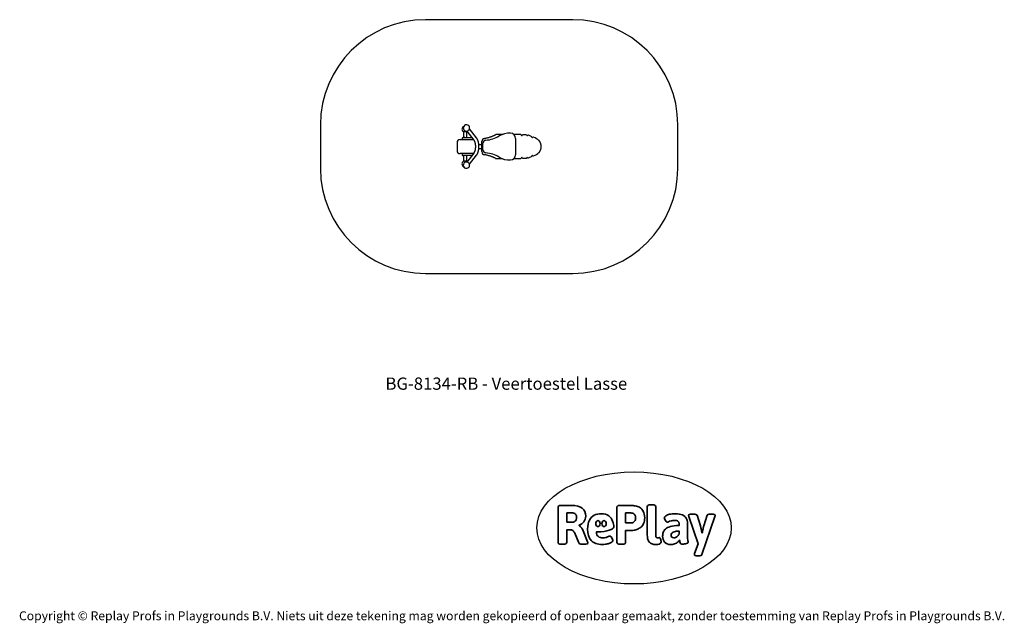
# Model space of a CAD drawing. Units: millimetres. Extents: x -4534 to 4839, y -3372 to 2373.
import ezdxf

# ---------------------------------------------------------------- set-up
doc = ezdxf.new("R2010")
doc.units = ezdxf.units.MM
doc.layers.add('Benaming', color=7, linetype='Continuous', lineweight=20, true_color=0x00a19a)
doc.layers.add('Logo-Copywrite', color=7, linetype='Continuous')
doc.layers.add('Opvangzone', color=7, linetype='Continuous', true_color=0x00a19a)
doc.layers.add('Toestel 2D', color=7, linetype='Continuous', lineweight=20)
doc.styles.get("Standard").update_dxf_attribs({"font": 'arial.ttf'})
doc.styles.add('VR Benaming txt 140', font='arial.ttf', dxfattribs={"height": 140})

# ---------------------------------------------------------------- blocks, each defined once
blk = doc.blocks.new('onderschrift')
at = {"layer": 'Logo-Copywrite'}
blk.add_ellipse((1314.4, -2464.5), major_axis=(924.9, 0), ratio=0.576701, dxfattribs=at)
at = {"layer": 'Logo-Copywrite', "lineweight": 35}
for points, knots in [([(1520.3, -2622), (1507.7, -2622), (1496.3, -2620.3), (1486.4, -2616.8), (1476.4, -2613.4), (1468.1, -2608.1), (1461.4, -2600.8), (1454.7, -2593.6), (1449.6, -2584.4), (1446.2, -2573.4), (1442.7, -2562.3), (1441, -2549.2), (1441, -2534), (1441, -2534), (1441, -2262.1), (1441, -2262.1), (1441, -2250.5), (1451.9, -2244.7), (1473.6, -2244.7), (1473.6, -2244.7), (1488.8, -2244.7), (1488.8, -2244.7), (1510.6, -2244.7), (1521.4, -2250.5), (1521.4, -2262.1), (1521.4, -2262.1), (1521.4, -2535.1), (1521.4, -2535.1), (1521.4, -2543), (1523, -2548.9), (1526, -2552.7), (1529.1, -2556.5), (1534.1, -2558.4), (1541, -2558.4), (1543.5, -2558.4), (1546.2, -2558.1), (1549.1, -2557.3), (1552, -2556.6), (1554.2, -2556.3), (1555.7, -2556.3), (1559.3, -2556.3), (1562.4, -2559.3), (1564.9, -2565.2), (1567.4, -2571.2), (1569.3, -2577.4), (1570.6, -2583.7), (1571.9, -2590), (1572.5, -2593.9), (1572.5, -2595.4), (1572.5, -2603.7), (1569.3, -2609.8), (1563, -2613.6), (1556.6, -2617.4), (1549.4, -2619.7), (1541.3, -2620.6), (1533.1, -2621.5), (1526.1, -2622), (1520.3, -2622)], [0, 0, 0, 0, 1, 1, 1, 2, 2, 2, 3, 3, 3, 4, 4, 4, 5, 5, 5, 6, 6, 6, 7, 7, 7, 8, 8, 8, 9, 9, 9, 10, 10, 10, 11, 11, 11, 12, 12, 12, 13, 13, 13, 14, 14, 14, 15, 15, 15, 16, 16, 16, 17, 17, 17, 18, 18, 18, 19, 19, 19, 19]), ([(623.9, -2618.7), (602.2, -2618.7), (591.4, -2612.9), (591.4, -2601.3), (591.4, -2601.3), (591.4, -2271.9), (591.4, -2271.9), (591.4, -2257.5), (598.6, -2250.2), (613.1, -2250.2), (613.1, -2250.2), (719, -2250.2), (719, -2250.2), (766.1, -2250.2), (800.4, -2259.1), (822, -2276.8), (843.5, -2294.6), (854.3, -2319.7), (854.3, -2352.3), (854.3, -2373.3), (848.4, -2391.2), (836.6, -2405.9), (824.8, -2420.5), (809.5, -2431.5), (790.7, -2438.7), (790.7, -2438.7), (790.7, -2440.9), (790.7, -2440.9), (797.6, -2443.4), (804.7, -2449.5), (811.9, -2459.1), (819.1, -2468.7), (825.1, -2479.3), (829.8, -2490.9), (829.8, -2490.9), (872.5, -2597.5), (872.5, -2597.5), (874.3, -2602.3), (875.3, -2605.7), (875.3, -2607.9), (875.3, -2615.1), (864.4, -2618.7), (842.7, -2618.7), (842.7, -2618.7), (820.4, -2618.7), (820.4, -2618.7), (812.4, -2618.7), (805.6, -2617.9), (800, -2616.3), (794.4, -2614.7), (790.7, -2611.7), (788.9, -2607.3), (788.9, -2607.3), (751.1, -2514.2), (751.1, -2514.2), (745.6, -2503.4), (739.6, -2495.2), (732.9, -2489.8), (726.2, -2484.3), (713.9, -2481.6), (696.2, -2481.6), (696.2, -2481.6), (675, -2481.6), (675, -2481.6), (675, -2481.6), (675, -2601.3), (675, -2601.3), (675, -2612.9), (664.1, -2618.7), (642.4, -2618.7), (642.4, -2618.7), (623.9, -2618.7), (623.9, -2618.7)], [0, 0, 0, 0, 1, 1, 1, 2, 2, 2, 3, 3, 3, 4, 4, 4, 5, 5, 5, 6, 6, 6, 7, 7, 7, 8, 8, 8, 9, 9, 9, 10, 10, 10, 11, 11, 11, 12, 12, 12, 13, 13, 13, 14, 14, 14, 15, 15, 15, 16, 16, 16, 17, 17, 17, 18, 18, 18, 19, 19, 19, 20, 20, 20, 21, 21, 21, 22, 22, 22, 23, 23, 23, 24, 24, 24, 24]), ([(675, -2409.4), (675, -2409.4), (726.6, -2409.4), (726.6, -2409.4), (734.2, -2409.4), (741.2, -2407.3), (747.5, -2403.1), (753.9, -2399), (758.9, -2393.4), (762.7, -2386.3), (766.5, -2379.2), (768.4, -2371.4), (768.4, -2362.7), (768.4, -2350), (764.4, -2339.9), (756.2, -2332.5), (748.1, -2325.1), (736.9, -2321.4), (722.8, -2321.4), (722.8, -2321.4), (675, -2321.4), (675, -2321.4), (675, -2321.4), (675, -2409.4), (675, -2409.4)], [0, 0, 0, 0, 1, 1, 1, 2, 2, 2, 3, 3, 3, 4, 4, 4, 5, 5, 5, 6, 6, 6, 7, 7, 7, 8, 8, 8, 8]), ([(1121.4, -2453.6), (1121.4, -2440.4), (1118.3, -2420.7), (1110.5, -2399.5), (1102.7, -2378.3), (1090.3, -2361.3), (1073.3, -2348.5), (1056.3, -2335.6), (1033.5, -2329.2), (1004.8, -2329.2), (979.1, -2329.2), (956.3, -2334.1), (936.4, -2343.9), (916.5, -2353.6), (900.9, -2369.4), (889.7, -2391.1), (878.4, -2412.8), (872.8, -2441.6), (872.8, -2477.5), (872.8, -2521.3), (884.1, -2556.4), (906.8, -2582.6), (929.4, -2608.9), (965.4, -2622), (1014.6, -2622), (1022.2, -2622), (1031.5, -2621.3), (1042.6, -2619.8), (1053.6, -2618.4), (1064.5, -2616), (1075.2, -2612.8), (1085.9, -2609.5), (1094.7, -2605.4), (1101.8, -2600.5), (1108.9, -2595.6), (1112.4, -2589.8), (1112.4, -2582.9), (1112.4, -2579.3), (1110.9, -2574.2), (1107.8, -2567.7), (1104.7, -2561.2), (1101, -2555.2), (1096.6, -2549.7), (1092.3, -2544.3), (1088.1, -2541.6), (1084.2, -2541.6), (1081.6, -2541.6), (1077.4, -2542.9), (1071.4, -2545.7), (1065.4, -2548.4), (1058, -2551.2), (1049.1, -2554.1), (1040.2, -2557), (1030, -2558.4), (1018.4, -2558.4), (1000.7, -2558.4), (986.3, -2554.4), (975.2, -2546.2), (964.2, -2538.1), (957.2, -2523), (955.9, -2501.6), (959.9, -2501.6), (962.3, -2501.6), (967.5, -2501.6), (1057.4, -2501.6), (1121.4, -2478.9), (1121.4, -2453.6)], [0, 0, 0, 0, 1, 1, 1, 2, 2, 2, 3, 3, 3, 4, 4, 4, 5, 5, 5, 6, 6, 6, 7, 7, 7, 8, 8, 8, 9, 9, 9, 10, 10, 10, 11, 11, 11, 12, 12, 12, 13, 13, 13, 14, 14, 14, 15, 15, 15, 16, 16, 16, 17, 17, 17, 18, 18, 18, 19, 19, 19, 20, 20, 20, 21, 21, 21, 22, 22, 22, 22]), ([(1183.3, -2618.7), (1161.6, -2618.7), (1150.7, -2612.9), (1150.7, -2601.3), (1150.7, -2601.3), (1150.7, -2271.9), (1150.7, -2271.9), (1150.7, -2257.5), (1158, -2250.2), (1172.5, -2250.2), (1172.5, -2250.2), (1286.5, -2250.2), (1286.5, -2250.2), (1298.5, -2250.2), (1311.9, -2251.6), (1326.7, -2254.3), (1341.6, -2257), (1355.8, -2262.4), (1369.4, -2270.3), (1383, -2278.3), (1394.1, -2290.2), (1402.8, -2306.2), (1411.5, -2322.1), (1415.8, -2343.1), (1415.8, -2369.2), (1415.8, -2390.2), (1412.6, -2407.8), (1406, -2421.9), (1399.5, -2436), (1391.1, -2447.5), (1380.8, -2456.4), (1370.5, -2465.2), (1359.6, -2471.9), (1348.2, -2476.5), (1336.8, -2481), (1326, -2484.1), (1315.9, -2485.7), (1305.7, -2487.3), (1297.8, -2488.2), (1292, -2488.2), (1292, -2488.2), (1234.4, -2488.2), (1234.4, -2488.2), (1234.4, -2488.2), (1234.4, -2601.3), (1234.4, -2601.3), (1234.4, -2612.9), (1223.5, -2618.7), (1201.8, -2618.7), (1201.8, -2618.7), (1183.3, -2618.7), (1183.3, -2618.7)], [0, 0, 0, 0, 1, 1, 1, 2, 2, 2, 3, 3, 3, 4, 4, 4, 5, 5, 5, 6, 6, 6, 7, 7, 7, 8, 8, 8, 9, 9, 9, 10, 10, 10, 11, 11, 11, 12, 12, 12, 13, 13, 13, 14, 14, 14, 15, 15, 15, 16, 16, 16, 17, 17, 17, 17]), ([(1234.4, -2416.4), (1234.4, -2416.4), (1282.7, -2416.4), (1282.7, -2416.4), (1287.8, -2416.4), (1293.1, -2415.8), (1298.8, -2414.5), (1304.4, -2413.3), (1309.5, -2410.9), (1314.2, -2407.5), (1318.9, -2404), (1322.7, -2399.2), (1325.6, -2393.1), (1328.5, -2386.9), (1330, -2379), (1330, -2369.2), (1330, -2356.1), (1327.4, -2346.2), (1322.4, -2339.3), (1317.3, -2332.4), (1311.2, -2327.7), (1303.9, -2325.2), (1296.7, -2322.7), (1289.6, -2321.4), (1282.7, -2321.4), (1282.7, -2321.4), (1234.4, -2321.4), (1234.4, -2321.4), (1234.4, -2321.4), (1234.4, -2416.4), (1234.4, -2416.4)], [0, 0, 0, 0, 1, 1, 1, 2, 2, 2, 3, 3, 3, 4, 4, 4, 5, 5, 5, 6, 6, 6, 7, 7, 7, 8, 8, 8, 9, 9, 9, 10, 10, 10, 10]), ([(1667.5, -2622), (1638.2, -2622), (1617.5, -2614.3), (1605.3, -2598.9), (1593.2, -2583.5), (1587.1, -2564.8), (1587.1, -2542.7), (1587.1, -2531.5), (1588.8, -2520), (1592.3, -2508.2), (1595.7, -2496.4), (1602.7, -2485.5), (1613.2, -2475.3), (1623.7, -2465.2), (1639.4, -2457), (1660.2, -2450.9), (1681, -2444.7), (1708.6, -2441.6), (1743, -2441.6), (1743, -2441.6), (1743, -2423.7), (1743, -2423.7), (1743, -2413.2), (1739.7, -2405.4), (1733, -2400.4), (1726.3, -2395.3), (1715.5, -2392.7), (1700.7, -2392.7), (1687.6, -2392.7), (1676.3, -2394.2), (1666.7, -2397.1), (1657.1, -2400), (1649.3, -2402.9), (1643.4, -2405.8), (1637.4, -2408.7), (1633.3, -2410.1), (1631.1, -2410.1), (1627.5, -2410.1), (1623.4, -2407.3), (1618.9, -2401.7), (1614.4, -2396.1), (1610.6, -2389.8), (1607.5, -2382.7), (1604.4, -2375.6), (1602.9, -2370.3), (1602.9, -2366.7), (1602.9, -2360.5), (1607.3, -2354.5), (1616.2, -2348.7), (1625.1, -2343), (1637.4, -2338.2), (1653.1, -2334.6), (1668.9, -2331), (1686.7, -2329.2), (1706.6, -2329.2), (1735.2, -2329.2), (1758.1, -2333.1), (1775.1, -2340.9), (1792.1, -2348.7), (1804.4, -2359.3), (1812, -2372.9), (1819.6, -2386.5), (1823.4, -2402.2), (1823.4, -2419.9), (1823.4, -2419.9), (1823.4, -2522), (1823.4, -2522), (1823.4, -2540.9), (1824, -2555.3), (1825.1, -2565.2), (1826.1, -2575.2), (1827.2, -2582.6), (1828.3, -2587.5), (1829.4, -2592.4), (1829.9, -2596.8), (1829.9, -2600.8), (1829.9, -2604.1), (1827.5, -2606.8), (1822.6, -2609), (1817.7, -2611.1), (1811.8, -2612.9), (1804.7, -2614.4), (1797.6, -2615.8), (1790.7, -2616.8), (1784, -2617.4), (1777.3, -2617.9), (1772.4, -2618.2), (1769.1, -2618.2), (1763.3, -2618.2), (1759.1, -2616.1), (1756.3, -2611.9), (1753.6, -2607.8), (1751.7, -2602.7), (1750.6, -2596.7), (1749.5, -2590.8), (1748.5, -2585.4), (1747.4, -2580.7), (1746.3, -2582.9), (1742.6, -2587.3), (1736.2, -2594), (1729.9, -2600.7), (1721, -2607.1), (1709.6, -2613), (1698.2, -2619), (1684.2, -2622), (1667.5, -2622)], [0, 0, 0, 0, 1, 1, 1, 2, 2, 2, 3, 3, 3, 4, 4, 4, 5, 5, 5, 6, 6, 6, 7, 7, 7, 8, 8, 8, 9, 9, 9, 10, 10, 10, 11, 11, 11, 12, 12, 12, 13, 13, 13, 14, 14, 14, 15, 15, 15, 16, 16, 16, 17, 17, 17, 18, 18, 18, 19, 19, 19, 20, 20, 20, 21, 21, 21, 22, 22, 22, 23, 23, 23, 24, 24, 24, 25, 25, 25, 26, 26, 26, 27, 27, 27, 28, 28, 28, 29, 29, 29, 30, 30, 30, 31, 31, 31, 32, 32, 32, 33, 33, 33, 34, 34, 34, 35, 35, 35, 35]), ([(1921.2, -2729.6), (1899.4, -2729.6), (1888.6, -2725.7), (1888.6, -2718.1), (1888.6, -2716.7), (1888.8, -2715.2), (1889.1, -2713.5), (1889.5, -2711.9), (1890, -2710.2), (1890.8, -2708.4), (1890.8, -2708.4), (1925.1, -2616.8), (1925.1, -2616.8), (1925.1, -2616.8), (1835.3, -2354.2), (1835.3, -2354.2), (1835, -2352.4), (1834.5, -2350.6), (1834, -2349), (1833.4, -2347.4), (1833.2, -2345.9), (1833.2, -2344.4), (1833.2, -2336.4), (1844.2, -2332.5), (1866.3, -2332.5), (1866.3, -2332.5), (1883.7, -2332.5), (1883.7, -2332.5), (1891.7, -2332.5), (1898.4, -2333.3), (1903.8, -2334.9), (1909.2, -2336.5), (1912.7, -2339.5), (1914.1, -2343.9), (1914.1, -2343.9), (1946.2, -2444.4), (1946.2, -2444.4), (1948, -2450.5), (1950.3, -2460.1), (1953.2, -2473.1), (1956.1, -2486.2), (1958.8, -2498.5), (1961.4, -2510.1), (1961.4, -2510.1), (1963.5, -2510.1), (1963.5, -2510.1), (1966.1, -2498.5), (1968.8, -2486.1), (1971.7, -2472.9), (1974.6, -2459.7), (1976.9, -2450.2), (1978.8, -2444.4), (1978.8, -2444.4), (2010.8, -2343.9), (2010.8, -2343.9), (2012.2, -2339.5), (2015.7, -2336.5), (2021.1, -2334.9), (2026.6, -2333.3), (2033.3, -2332.5), (2041.2, -2332.5), (2041.2, -2332.5), (2054.3, -2332.5), (2054.3, -2332.5), (2076, -2332.5), (2086.9, -2336.4), (2086.9, -2344.4), (2086.9, -2346.9), (2086.3, -2350.2), (2085.2, -2354.2), (2085.2, -2354.2), (1960.8, -2718.1), (1960.8, -2718.1), (1959.4, -2722.5), (1955.9, -2725.5), (1950.5, -2727.1), (1945.1, -2728.7), (1938.4, -2729.6), (1930.4, -2729.6), (1930.4, -2729.6), (1921.2, -2729.6), (1921.2, -2729.6)], [0, 0, 0, 0, 1, 1, 1, 2, 2, 2, 3, 3, 3, 4, 4, 4, 5, 5, 5, 6, 6, 6, 7, 7, 7, 8, 8, 8, 9, 9, 9, 10, 10, 10, 11, 11, 11, 12, 12, 12, 13, 13, 13, 14, 14, 14, 15, 15, 15, 16, 16, 16, 17, 17, 17, 18, 18, 18, 19, 19, 19, 20, 20, 20, 21, 21, 21, 22, 22, 22, 23, 23, 23, 24, 24, 24, 25, 25, 25, 26, 26, 26, 27, 27, 27, 27]), ([(956.1, -2443.4), (947.9, -2432.3), (947.9, -2414.3), (956.1, -2403.2), (964.2, -2392.1), (977.5, -2392.1), (985.7, -2403.2), (993.9, -2414.3), (993.9, -2432.3), (985.7, -2443.4), (977.5, -2454.5), (964.2, -2454.5), (956.1, -2443.4)], [0, 0, 0, 0, 1, 1, 1, 2, 2, 2, 3, 3, 3, 4, 4, 4, 4]), ([(1014.5, -2403.2), (1022.6, -2392.1), (1035.9, -2392.1), (1044.1, -2403.2), (1052.3, -2414.3), (1052.3, -2432.3), (1044.1, -2443.4), (1035.9, -2454.5), (1022.6, -2454.5), (1014.5, -2443.4), (1006.3, -2432.3), (1006.3, -2414.3), (1014.5, -2403.2)], [0, 0, 0, 0, 1, 1, 1, 2, 2, 2, 3, 3, 3, 4, 4, 4, 4]), ([(1694.1, -2558.4), (1704.6, -2558.4), (1714.3, -2555.2), (1723.2, -2548.7), (1732.1, -2542.1), (1738.7, -2534), (1743, -2524.2), (1743, -2524.2), (1743, -2494.3), (1743, -2494.3), (1730, -2494.3), (1718.8, -2495.2), (1709.4, -2497), (1699.9, -2498.9), (1692.1, -2501.4), (1685.7, -2504.7), (1679.4, -2507.9), (1674.7, -2512.1), (1671.6, -2517.1), (1668.5, -2522.2), (1667, -2528), (1667, -2534.5), (1667, -2541.4), (1669.2, -2547.1), (1673.8, -2551.6), (1678.3, -2556.2), (1685.1, -2558.4), (1694.1, -2558.4)], [0, 0, 0, 0, 1, 1, 1, 2, 2, 2, 3, 3, 3, 4, 4, 4, 5, 5, 5, 6, 6, 6, 7, 7, 7, 8, 8, 8, 9, 9, 9, 9])]:
    blk.add_open_spline(points, degree=3, knots=knots, dxfattribs=at)
at = {"layer": 'Logo-Copywrite', "insert": (-4540.5, -3258), "char_height": 85, "attachment_point": 1}
blk.add_mtext_dynamic_manual_height_columns('{\\fAsap|b0|i0|c0|p2;Copyright © Replay Profs in Playgrounds B.V. Niets uit deze tekening mag worden gekopieerd of openbaar gemaakt, zonder toestemming van Replay Profs in Playgrounds B.V.}', width=10615.551, gutter_width=10, heights=[0], dxfattribs=at)
blk = doc.blocks.new('BG-8134-RB')
at = {"layer": 'Opvangzone', "linetype": 'Continuous', "lineweight": 25}
for p, q in [((731.4, 2373.1), (-670.6, 2373.1)), ((-1670.6, 1373.1), (-1670.6, 958.2)), ((1731.4, 958.2), (1731.4, 1373.1)), ((-670.6, -41.8), (731.4, -41.8))]:
    blk.add_line(p, q, dxfattribs=at)
for centre, start, end in [((-670.6, 1373.1), 90, 180), ((731.4, 1373.1), 0, 90), ((-670.6, 958.2), 180, 270), ((731.4, 958.2), 270, 0)]:
    blk.add_arc(centre, 1000, start, end, dxfattribs=at)
at = {"layer": 'Toestel 2D', "linetype": 'Continuous', "lineweight": 25}
for p, q in [((-278.5, 1312.9), (-211.7, 1227.8)), ((-185.2, 1248.6), (-252, 1333.7)), ((-340.6, 1233.2), (-337.8, 1233.2)), ((-337.8, 1233.2), (-294.4, 1233.2)), ((-320.2, 1246.2), (-320.2, 1233.2)), ((-315.2, 1251.2), (-314.3, 1251.2)), ((-314.3, 1251.2), (-230.1, 1251.2)), ((-310.4, 1305.7), (-310.4, 1251.2)), ((-276.7, 1305.7), (-310.4, 1305.7)), ((-297.7, 1252.7), (-303.3, 1252.7)), ((-294.4, 1233.2), (-222.5, 1233.2)), ((-276.7, 1251.2), (-276.7, 1305.7)), ((-222.5, 1233.2), (-216, 1233.2)), ((61.3, 1280.7), (8.6, 1280.7)), ((8.6, 1280.7), (8.6, 1280.7)), ((232.3, 1280.7), (169.6, 1280.7)), ((186.4, 1243.3), (186.4, 1088.1)), ((-370.6, 1203.2), (-370.6, 1128.2)), ((-162.8, 1185.7), (-133.6, 1185.7)), ((-162.8, 1145.7), (-133.6, 1145.7)), ((-133.6, 1205.7), (-133.6, 1214.3)), ((-133.6, 1125.7), (-133.6, 1205.7)), ((-133.6, 1117.1), (-133.6, 1125.7)), ((-123.6, 1134.7), (-123.6, 1196.7)), ((-337.8, 1098.2), (-340.6, 1098.2)), ((-294.4, 1098.2), (-337.8, 1098.2)), ((-320.2, 1098.2), (-320.2, 1085.2)), ((-314.3, 1080.2), (-315.2, 1080.2)), ((-230.1, 1080.2), (-314.3, 1080.2)), ((-310.4, 1080.2), (-310.4, 1025.7)), ((-297.8, 1098.2), (-298.1, 1098.3)), ((-222.5, 1098.2), (-294.4, 1098.2)), ((-211.7, 1103.6), (-278.5, 1018.5)), ((-276.7, 1025.7), (-276.7, 1080.2)), ((-252, 997.6), (-185.2, 1082.8)), ((-216, 1098.2), (-222.5, 1098.2)), ((8.6, 1050.7), (61.3, 1050.7)), ((8.6, 1050.7), (8.6, 1050.7)), ((169.6, 1050.7), (232.3, 1050.7)), ((-276.7, 1025.7), (-310.4, 1025.7))]:
    blk.add_line(p, q, dxfattribs=at)
at = {"layer": 'Toestel 2D', "linetype": 'Continuous', "lineweight": 25, "flags": 128}
for points in [[(-276.7, 1305.7), (-276.7, 1305.7), (-274.3, 1307.5)], [(-274.3, 1023.9), (-276.7, 1025.6), (-276.7, 1025.7)]]:
    blk.add_lwpolyline(points, dxfattribs=at)
at = {"layer": 'Toestel 2D', "linetype": 'Continuous', "lineweight": 25}
for centre, radius, start, end in [((-293.6, 1330.7), 30.1, 116.53114, 180), ((-293.6, 1330.7), 30.1, 180, 236.02215), ((-280.7, 1343), 30.2, 38.12634, 218.12634), ((-280.7, 1343), 30.2, 218.12634, 342.3315), ((-280.7, 1343), 30.1, 342.3315, 38.12634), ((-340.6, 1203.2), 30, 90, 180), ((-315.2, 1246.2), 5, 90, 180), ((-303.3, 1249.8), 2.84, 90, 150.99396), ((-297.7, 1249.8), 2.84, 29.00604, 90), ((-229.4, 1249.8), 2.84, 121.26645, 150.99396), ((-103.6, 1214.3), 30, 99.26601, 180), ((-93.6, 1196.7), 30, 94.56924, 180), ((-119.9, 1525.7), 300, 274.56924, 300.17072), ((131.4, 1093.4), 200, 88.08979, 120.17072), ((136.4, 1243.3), 50, 0, 88.08979), ((232.3, 1270.7), 10, 19.47122, 90), ((246.4, 1275.7), 5, 199.47122, 270), ((246.4, 1275.7), 5, 270, 321.00083), ((258.1, 1266.3), 10, 94.251, 141.00083), ((271.4, 1086.7), 190, 85.749, 94.251), ((284.8, 1266.3), 10, 38.99917, 85.749), ((296.4, 1275.7), 5, 218.99917, 270), ((296.4, 1275.7), 5, 270, 308.77528), ((305.8, 1264), 10, 71.86224, 128.77528), ((271.6, 1159.5), 120, 56.21483, 71.86224), ((332.7, 1250.9), 10, 24.21268, 56.21483), ((346.4, 1257), 5, 204.21268, 270), ((346.4, 1257), 5, 270, 305.12182), ((355, 1244.8), 10, 66.69798, 125.12182), ((279.9, 1070.3), 200, 49.88165, 66.69798), ((-340.6, 1128.2), 30, 180, 270), ((-93.6, 1134.7), 30, 180, 265.43076), ((-315.2, 1085.2), 5, 180, 270), ((-229.4, 1081.6), 2.84, 209.00604, 238.73355), ((-103.6, 1117.1), 30, 180, 260.73399), ((-119.9, 805.7), 300, 59.82928, 85.43076), ((131.4, 1238), 200, 239.82928, 271.91021), ((136.4, 1088.1), 50, 271.91021, 0), ((232.3, 1060.7), 10, 270, 340.52878), ((246.4, 1055.7), 5, 90, 160.52878), ((246.4, 1055.7), 5, 38.99917, 90), ((258.1, 1065.1), 10, 218.99917, 265.749), ((271.4, 1244.6), 190, 265.749, 274.251), ((284.8, 1065.1), 10, 274.251, 321.00083), ((296.4, 1055.7), 5, 90, 141.00083), ((296.4, 1055.7), 5, 51.22472, 90), ((305.8, 1067.4), 10, 231.22472, 288.13776), ((271.6, 1171.9), 120, 288.13776, 303.78517), ((332.7, 1080.5), 10, 303.78517, 335.78732), ((346.4, 1074.3), 5, 90, 155.78732), ((346.4, 1074.3), 5, 54.87818, 90), ((355, 1086.6), 10, 234.87818, 293.30202), ((279.9, 1261.1), 200, 293.30202, 310.11758), ((-293.6, 1000.7), 30.1, 123.97785, 180), ((-293.6, 1000.7), 30.2, 180, 243.46886), ((-280.7, 988.4), 30.2, 141.87366, 321.87366), ((-280.7, 988.4), 30.2, 17.6685, 141.87366), ((-280.7, 988.4), 30.1, 321.87366, 17.6685)]:
    blk.add_arc(centre, radius, start, end, dxfattribs=at)
for points, knots in [([(-211.7, 1227.8), (-211.5, 1227.5), (-210.7, 1226.5), (-209.4, 1224.6), (-207.9, 1222.2), (-206.5, 1219.4), (-205, 1216.5), (-203.7, 1213.2), (-202.3, 1209.8), (-201.1, 1206.1), (-200, 1202.2), (-199, 1198.1), (-198.1, 1193.9), (-197.3, 1189.5), (-196.6, 1185), (-196.1, 1180.4), (-195.7, 1175.7), (-195.5, 1171), (-195.4, 1166.2), (-195.5, 1161.5), (-195.7, 1156.7), (-196, 1152.1), (-196.5, 1147.4), (-197.1, 1142.9), (-197.9, 1138.5), (-198.8, 1134.2), (-199.8, 1130), (-200.9, 1126.1), (-202.1, 1122.3), (-203.4, 1118.8), (-204.8, 1115.5), (-206.2, 1112.4), (-207.7, 1109.6), (-209.2, 1107.1), (-210.5, 1105.1), (-211.4, 1104), (-211.7, 1103.6)], [0, 0, 0, 0, 0.01553, 0.044313, 0.073223, 0.102318, 0.131622, 0.161145, 0.190883, 0.220824, 0.250952, 0.281249, 0.311696, 0.342271, 0.372954, 0.403726, 0.434568, 0.465461, 0.496386, 0.527326, 0.55826, 0.589166, 0.620028, 0.650825, 0.68154, 0.712153, 0.742644, 0.772993, 0.803179, 0.833184, 0.862988, 0.892577, 0.921942, 0.95108, 0.980003, 1, 1, 1, 1]), ([(-185.2, 1082.8), (-184.7, 1083.4), (-183.3, 1085.2), (-181.1, 1088.5), (-178.7, 1092.5), (-176.4, 1096.7), (-174.3, 1101.1), (-172.3, 1105.8), (-170.5, 1110.6), (-168.9, 1115.5), (-167.4, 1120.6), (-166.1, 1125.8), (-165, 1131.2), (-164, 1136.6), (-163.2, 1142.1), (-162.6, 1147.6), (-162.1, 1153.2), (-161.8, 1158.9), (-161.7, 1164.5), (-161.8, 1170.2), (-162, 1175.8), (-162.4, 1181.4), (-162.9, 1187), (-163.6, 1192.5), (-164.5, 1197.9), (-165.6, 1203.3), (-166.8, 1208.5), (-168.2, 1213.7), (-169.8, 1218.7), (-171.5, 1223.6), (-173.4, 1228.3), (-175.5, 1232.8), (-177.7, 1237.2), (-180.1, 1241.3), (-182.6, 1245.2), (-184.4, 1247.5), (-185.2, 1248.6)], [0, 0, 0, 0, 0.016414, 0.046499, 0.076681, 0.106966, 0.137246, 0.167462, 0.197583, 0.227596, 0.257499, 0.287297, 0.316999, 0.346616, 0.376162, 0.40565, 0.435092, 0.464503, 0.493894, 0.52328, 0.552672, 0.582079, 0.611516, 0.640996, 0.670532, 0.700138, 0.729831, 0.759623, 0.789529, 0.819562, 0.849731, 0.880042, 0.910489, 0.941055, 0.971698, 1, 1, 1, 1]), ([(-108.4, 1243.9), (-104.4, 1244.6), (-96.5, 1246), (-84.7, 1248.5), (-72.9, 1251.5), (-61.2, 1254.8), (-50, 1258.5), (-40.2, 1262), (-31.8, 1265.3), (-24.8, 1268.2), (-19.2, 1270.6), (-14.9, 1272.6), (-11.7, 1274.1), (-8.9, 1275.5), (-6.7, 1276.5), (-5.4, 1277.2), (-5.2, 1277.3), (-5.1, 1277.3)], [0, 0, 0, 0, 0.089327, 0.178648, 0.270819, 0.363251, 0.455515, 0.547456, 0.615106, 0.682875, 0.750376, 0.794574, 0.838865, 0.883, 0.930407, 0.977789, 1, 1, 1, 1]), ([(8.6, 1280.6), (8.4, 1280.7), (7.4, 1280.7), (5.8, 1280.5), (3.7, 1280.3), (1.8, 1279.9), (0.1, 1279.4), (-1.4, 1279), (-2.5, 1278.5), (-3.3, 1278.2), (-3.8, 1278), (-4.1, 1277.8), (-4.3, 1277.7), (-4.5, 1277.6), (-4.7, 1277.6), (-4.8, 1277.5), (-4.8, 1277.5)], [0, 0, 0, 0, 0.042707, 0.178483, 0.306919, 0.426613, 0.535612, 0.630755, 0.705392, 0.754181, 0.787963, 0.81704, 0.847605, 0.894457, 0.966177, 1, 1, 1, 1]), ([(424.8, 1197.3), (424.8, 1197.3), (424.5, 1198.2), (423.8, 1200.4), (422.5, 1203.9), (420.8, 1207.6), (419, 1210.9), (417.1, 1213.9), (415.2, 1216.5), (413.2, 1218.9), (411.1, 1221.2), (409.5, 1222.5), (408.8, 1223.2)], [0, 0, 0, 0, 0.001978, 0.088177, 0.224551, 0.365905, 0.493516, 0.607074, 0.711249, 0.810872, 0.904217, 1, 1, 1, 1]), ([(408.7, 1108.2), (409.1, 1108.5), (410.2, 1109.4), (411.9, 1111.1), (413.9, 1113.2), (415.7, 1115.5), (417.4, 1117.9), (419.1, 1120.7), (420.8, 1123.8), (422.4, 1127.4), (423.8, 1130.8), (424.5, 1133.2), (424.7, 1134.1)], [0, 0, 0, 0, 0.038241, 0.138551, 0.22081, 0.314443, 0.411743, 0.517112, 0.634751, 0.766837, 0.908568, 1, 1, 1, 1]), ([(424.7, 1134), (425.4, 1136.4), (427, 1141.5), (429.3, 1149.2), (431, 1157.4), (431.6, 1165.7), (431, 1173.9), (429.3, 1182.1), (427, 1189.9), (425.5, 1195), (424.8, 1197.3)], [0, 0, 0, 0, 0.114319, 0.24528, 0.373824, 0.500216, 0.626599, 0.755123, 0.886073, 1, 1, 1, 1]), ([(-5.1, 1054), (-5.2, 1054.1), (-5.4, 1054.2), (-6.7, 1054.8), (-8.7, 1055.8), (-11, 1056.9), (-13.2, 1058), (-15.8, 1059.2), (-19.1, 1060.7), (-23.2, 1062.5), (-28.2, 1064.6), (-33.6, 1066.8), (-40.8, 1069.6), (-49.9, 1072.9), (-61.1, 1076.5), (-72.7, 1079.9), (-84.6, 1082.8), (-96.5, 1085.4), (-104.4, 1086.8), (-108.4, 1087.5)], [0, 0, 0, 0, 0.022757, 0.069624, 0.11749, 0.150197, 0.18291, 0.216484, 0.250063, 0.30009, 0.350134, 0.401512, 0.4529, 0.543816, 0.634778, 0.728111, 0.821462, 0.910615, 1, 1, 1, 1]), ([(-4.8, 1053.9), (-4.7, 1053.9), (-4.6, 1053.8), (-4.5, 1053.7), (-4.3, 1053.6), (-3.9, 1053.5), (-3.4, 1053.2), (-2.6, 1052.9), (-1.5, 1052.5), (0.5, 1051.8), (3, 1051.2), (5.7, 1050.8), (7.6, 1050.7), (8.5, 1050.7), (8.6, 1050.7)], [0, 0, 0, 0, 0.040928, 0.109012, 0.164443, 0.201733, 0.235872, 0.283619, 0.352226, 0.465489, 0.659563, 0.829845, 0.980045, 1, 1, 1, 1])]:
    blk.add_open_spline(points, degree=3, knots=knots, dxfattribs=at)

msp = doc.modelspace()

# ---------------------------------------------------------------- block references
for name in ['BG-8134-RB', 'onderschrift']:
    msp.add_blockref(name, (0, 0))

# ---------------------------------------------------------------- texts
at = {"layer": 'Benaming', "insert": (-4137.5, -1032.5), "char_height": 140, "attachment_point": 1, "style": 'VR Benaming txt 140'}
msp.add_mtext_dynamic_manual_height_columns('\\pxqc;{\\fOpen Sans|b0|i0|c0|p34;\\H0.83333x;BG-8134-RB - Veertoestel Lasse}', width=8472.759, gutter_width=12.5, heights=[125.2], dxfattribs=at)

doc.saveas('drawing.dxf')
